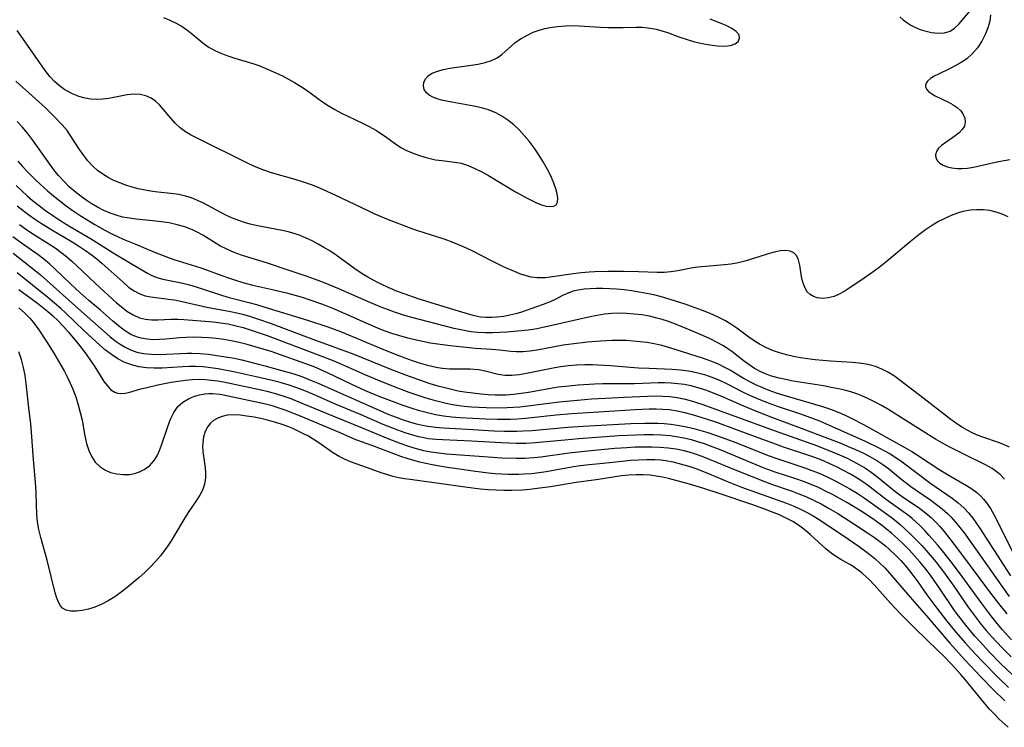
# Model space of a CAD drawing. Extents: x 1589302 to 1597504, y 2764605 to 2772807.
# Drawn here: x 1595076 to 1595303, y 2766092 to 2766255 of the extents above; entities that cross this region are included whole.
import ezdxf

# ---------------------------------------------------------------- set-up
doc = ezdxf.new("R2010")
doc.units = 0

msp = doc.modelspace()

# ---------------------------------------------------------------- linework, layer by layer
at = {"layer": 'WIL_005_Contours', "color": 0}
for points in [[(1595108.91, 2766255.5, 98), (1595110.37, 2766254.88, 98), (1595111.81, 2766254.18, 98), (1595113.2, 2766253.39, 98), (1595114.52, 2766252.52, 98), (1595115.71, 2766251.59, 98), (1595118.02, 2766249.66, 98), (1595119.24, 2766248.77, 98), (1595120.72, 2766247.9, 98), (1595122.31, 2766247.18, 98), (1595123.96, 2766246.56, 98), (1595125.4, 2766246.1, 98), (1595129.73, 2766244.84, 98), (1595131.13, 2766244.35, 98), (1595135, 2766242.7, 98), (1595136.38, 2766242.04, 98), (1595137.75, 2766241.31, 98), (1595139.11, 2766240.53, 98), (1595140.46, 2766239.7, 98), (1595141.78, 2766238.82, 98), (1595145.58, 2766236.07, 98), (1595146.88, 2766235.2, 98), (1595148.41, 2766234.3, 98), (1595149.98, 2766233.46, 98), (1595154.78, 2766231.15, 98), (1595156.33, 2766230.37, 98), (1595157.84, 2766229.54, 98), (1595159.17, 2766228.72, 98), (1595160.43, 2766227.85, 98), (1595162.72, 2766226.13, 98), (1595163.74, 2766225.48, 98), (1595164.81, 2766224.91, 98), (1595166.22, 2766224.31, 98), (1595167.68, 2766223.79, 98), (1595169.15, 2766223.34, 98), (1595170.38, 2766223, 98), (1595171.61, 2766222.73, 98), (1595173.08, 2766222.51, 98), (1595176.06, 2766222.17, 98), (1595177.54, 2766221.89, 98), (1595179.13, 2766221.39, 98), (1595180.7, 2766220.72, 98), (1595182.26, 2766219.93, 98), (1595183.82, 2766219.06, 98), (1595190.04, 2766215.3, 98), (1595192.74, 2766213.84, 98), (1595195.05, 2766212.73, 98), (1595196.02, 2766212.35, 98), (1595197.09, 2766212.05, 98), (1595198.05, 2766211.92, 98), (1595198.85, 2766212.01, 98), (1595199.42, 2766212.34, 98), (1595199.72, 2766212.96, 98), (1595199.78, 2766213.83, 98), (1595199.64, 2766214.87, 98), (1595199.33, 2766216.05, 98), (1595198.89, 2766217.32, 98), (1595198.17, 2766219, 98), (1595197.36, 2766220.61, 98), (1595196.44, 2766222.24, 98), (1595195.44, 2766223.85, 98), (1595194.36, 2766225.44, 98), (1595193.2, 2766226.98, 98), (1595192.07, 2766228.31, 98), (1595190.88, 2766229.57, 98), (1595189.63, 2766230.74, 98), (1595188.31, 2766231.82, 98), (1595186.93, 2766232.77, 98), (1595185.48, 2766233.56, 98), (1595183.86, 2766234.21, 98), (1595182.18, 2766234.69, 98), (1595180.46, 2766235.08, 98), (1595175.34, 2766235.97, 98), (1595174.15, 2766236.21, 98), (1595173.02, 2766236.48, 98), (1595171.97, 2766236.78, 98), (1595170.99, 2766237.14, 98), (1595170.16, 2766237.57, 98), (1595169.51, 2766238.1, 98), (1595169.01, 2766238.87, 98), (1595168.82, 2766239.74, 98), (1595168.93, 2766240.63, 98), (1595169.35, 2766241.47, 98), (1595169.99, 2766242.12, 98), (1595170.86, 2766242.66, 98), (1595172.08, 2766243.15, 98), (1595173.46, 2766243.53, 98), (1595174.95, 2766243.82, 98), (1595179.83, 2766244.5, 98), (1595181.46, 2766244.77, 98), (1595183.02, 2766245.11, 98), (1595184.49, 2766245.58, 98), (1595185.84, 2766246.21, 98), (1595186.91, 2766246.96, 98), (1595189.93, 2766249.63, 98), (1595191.23, 2766250.56, 98), (1595192.64, 2766251.38, 98), (1595194.15, 2766252.08, 98), (1595195.74, 2766252.65, 98), (1595196.85, 2766252.94, 98), (1595197.98, 2766253.18, 98), (1595199.76, 2766253.45, 98), (1595201.57, 2766253.61, 98), (1595203.13, 2766253.62, 98), (1595204.7, 2766253.57, 98), (1595209.63, 2766253.28, 98), (1595211.38, 2766253.22, 98), (1595214.84, 2766253.21, 98), (1595217.75, 2766253.28, 98), (1595219.18, 2766253.26, 98), (1595220.6, 2766253.14, 98), (1595221.54, 2766252.99, 98), (1595222.49, 2766252.78, 98), (1595223.77, 2766252.42, 98), (1595225.04, 2766252, 98), (1595227.94, 2766250.95, 98), (1595229.58, 2766250.39, 98), (1595231.33, 2766249.89, 98), (1595233.07, 2766249.48, 98), (1595234.87, 2766249.16, 98), (1595236.59, 2766248.97, 98), (1595238.17, 2766248.91, 98), (1595239.56, 2766249.04, 98), (1595240.67, 2766249.4, 98), (1595241.37, 2766249.99, 98), (1595241.69, 2766250.73, 98), (1595241.57, 2766251.5, 98), (1595240.94, 2766252.26, 98), (1595239.9, 2766252.96, 98), (1595238.56, 2766253.62, 98), (1595237.03, 2766254.26, 98), (1595234.88, 2766255.09, 98)], [(1595278.64, 2766255.65, 100), (1595279.39, 2766254.94, 100), (1595280.25, 2766254.31, 100), (1595281.19, 2766253.75, 100), (1595282.23, 2766253.22, 100), (1595283.31, 2766252.76, 100), (1595284.42, 2766252.39, 100), (1595285.95, 2766252.03, 100), (1595287.46, 2766251.88, 100), (1595288.89, 2766251.98, 100), (1595290.2, 2766252.37, 100), (1595291.25, 2766253.04, 100), (1595292.19, 2766253.92, 100), (1595294.78, 2766256.93, 100)], [(1595299.54, 2766256.08, 100), (1595299.34, 2766254.68, 100), (1595298.91, 2766253.15, 100), (1595298.3, 2766251.58, 100), (1595297.5, 2766250.02, 100), (1595296.52, 2766248.53, 100), (1595295.37, 2766247.19, 100), (1595294.06, 2766246, 100), (1595292.77, 2766245.1, 100), (1595291.41, 2766244.32, 100), (1595290.03, 2766243.63, 100), (1595287.56, 2766242.47, 100), (1595286.54, 2766241.95, 100), (1595285.68, 2766241.41, 100), (1595285.02, 2766240.84, 100), (1595284.68, 2766240.33, 100), (1595284.55, 2766239.8, 100), (1595284.56, 2766239.6, 100), (1595284.8, 2766238.98, 100), (1595285.33, 2766238.39, 100), (1595285.97, 2766237.92, 100), (1595286.74, 2766237.47, 100), (1595289.81, 2766235.96, 100), (1595290.88, 2766235.38, 100), (1595291.85, 2766234.73, 100), (1595292.66, 2766233.99, 100), (1595293.24, 2766233.16, 100), (1595293.58, 2766232.26, 100), (1595293.67, 2766231.36, 100), (1595293.49, 2766230.49, 100), (1595292.99, 2766229.68, 100), (1595292.26, 2766228.93, 100), (1595291.37, 2766228.22, 100), (1595288.97, 2766226.55, 100), (1595288.2, 2766225.96, 100), (1595287.56, 2766225.35, 100), (1595287.06, 2766224.6, 100), (1595286.85, 2766223.83, 100), (1595286.94, 2766223.14, 100), (1595287.3, 2766222.5, 100), (1595287.87, 2766221.95, 100), (1595288.64, 2766221.48, 100), (1595289.55, 2766221.1, 100), (1595290.58, 2766220.83, 100), (1595291.82, 2766220.68, 100), (1595292.99, 2766220.68, 100), (1595294.22, 2766220.8, 100), (1595295.63, 2766221.03, 100), (1595301.35, 2766222.28, 100), (1595303.95, 2766222.75, 100)], [(1595303.59, 2766209.57, 100), (1595302.23, 2766210.19, 100), (1595300.81, 2766210.67, 100), (1595299.34, 2766211.01, 100), (1595297.87, 2766211.19, 100), (1595296.38, 2766211.21, 100), (1595294.89, 2766211.1, 100), (1595293.13, 2766210.77, 100), (1595291.89, 2766210.4, 100), (1595290.44, 2766209.86, 100), (1595288.99, 2766209.21, 100), (1595287.56, 2766208.48, 100), (1595286.16, 2766207.65, 100), (1595284.56, 2766206.58, 100), (1595283.01, 2766205.42, 100), (1595281.48, 2766204.19, 100), (1595275.41, 2766199.11, 100), (1595273.86, 2766197.89, 100), (1595272.47, 2766196.86, 100), (1595269.67, 2766194.91, 100), (1595266.92, 2766193.11, 100), (1595265.76, 2766192.39, 100), (1595264.62, 2766191.75, 100), (1595263.48, 2766191.24, 100), (1595262.14, 2766190.87, 100), (1595260.83, 2766190.74, 100), (1595259.59, 2766190.87, 100), (1595258.72, 2766191.17, 100), (1595257.95, 2766191.64, 100), (1595257.3, 2766192.26, 100), (1595256.69, 2766193.29, 100), (1595256.28, 2766194.49, 100), (1595255.99, 2766195.79, 100), (1595255.57, 2766198.39, 100), (1595255.29, 2766199.63, 100), (1595254.79, 2766200.64, 100), (1595254.16, 2766201.25, 100), (1595253.33, 2766201.64, 100), (1595252.36, 2766201.81, 100), (1595251.11, 2766201.73, 100), (1595249.63, 2766201.42, 100), (1595248.05, 2766200.96, 100), (1595244.66, 2766199.88, 100), (1595242.88, 2766199.36, 100), (1595241.07, 2766198.92, 100), (1595239.66, 2766198.68, 100), (1595238.24, 2766198.5, 100), (1595232.08, 2766197.94, 100), (1595230.55, 2766197.72, 100), (1595227.44, 2766197.1, 100), (1595225.88, 2766196.85, 100), (1595224.28, 2766196.74, 100), (1595222.66, 2766196.74, 100), (1595218.36, 2766196.9, 100), (1595214.9, 2766196.99, 100), (1595211.41, 2766196.99, 100), (1595208.34, 2766196.91, 100), (1595207.01, 2766196.83, 100), (1595205.16, 2766196.66, 100), (1595203.33, 2766196.43, 100), (1595198.06, 2766195.66, 100), (1595196.9, 2766195.53, 100), (1595195.98, 2766195.49, 100), (1595195.06, 2766195.51, 100), (1595193.68, 2766195.68, 100), (1595192.31, 2766196.01, 100), (1595191.08, 2766196.43, 100), (1595189.85, 2766196.93, 100), (1595187.27, 2766198.07, 100), (1595185.91, 2766198.7, 100), (1595184.49, 2766199.4, 100), (1595180.2, 2766201.62, 100), (1595178.75, 2766202.32, 100), (1595177.12, 2766203.04, 100), (1595175.48, 2766203.7, 100), (1595173.82, 2766204.32, 100), (1595172.15, 2766204.9, 100), (1595167.32, 2766206.38, 100), (1595166.02, 2766206.84, 100), (1595160.38, 2766209.05, 100), (1595157.34, 2766210.33, 100), (1595156.07, 2766210.91, 100), (1595148.48, 2766214.56, 100), (1595145.77, 2766215.8, 100), (1595144.4, 2766216.38, 100), (1595143.01, 2766216.91, 100), (1595141.15, 2766217.56, 100), (1595139.26, 2766218.14, 100), (1595133.8, 2766219.72, 100), (1595132.02, 2766220.33, 100), (1595130.3, 2766221.03, 100), (1595128.6, 2766221.8, 100), (1595116.34, 2766227.82, 100), (1595115.12, 2766228.45, 100), (1595113.96, 2766229.16, 100), (1595112.76, 2766230.09, 100), (1595111.65, 2766231.14, 100), (1595110.62, 2766232.27, 100), (1595108.87, 2766234.37, 100), (1595107.99, 2766235.35, 100), (1595107.06, 2766236.22, 100), (1595106.05, 2766236.93, 100), (1595104.86, 2766237.46, 100), (1595103.58, 2766237.75, 100), (1595102.1, 2766237.81, 100), (1595100.57, 2766237.67, 100), (1595099.01, 2766237.4, 100), (1595096.32, 2766236.83, 100), (1595094.96, 2766236.64, 100), (1595093.58, 2766236.58, 100), (1595092.21, 2766236.66, 100), (1595090.84, 2766236.89, 100), (1595089.38, 2766237.3, 100), (1595087.97, 2766237.87, 100), (1595086.62, 2766238.6, 100), (1595086.22, 2766238.85, 100), (1595084.98, 2766239.75, 100), (1595083.82, 2766240.78, 100), (1595082.74, 2766241.92, 100), (1595081.65, 2766243.28, 100), (1595077.07, 2766249.89, 100), (1595075.21, 2766252.47, 100)], [(1595303.86, 2766156.46, 102), (1595302.55, 2766157.07, 102), (1595301.59, 2766157.45, 102), (1595297.54, 2766158.85, 102), (1595296.7, 2766159.19, 102), (1595295.47, 2766159.72, 102), (1595294.27, 2766160.32, 102), (1595293.1, 2766160.98, 102), (1595291.55, 2766161.99, 102), (1595290.05, 2766163.09, 102), (1595284.26, 2766167.61, 102), (1595278.71, 2766171.86, 102), (1595277.37, 2766172.83, 102), (1595275.98, 2766173.71, 102), (1595274.51, 2766174.45, 102), (1595272.98, 2766175.05, 102), (1595271.92, 2766175.37, 102), (1595270.84, 2766175.62, 102), (1595269.28, 2766175.86, 102), (1595267.69, 2766176.01, 102), (1595262.68, 2766176.3, 102), (1595260.9, 2766176.44, 102), (1595259.12, 2766176.61, 102), (1595257.35, 2766176.83, 102), (1595255.73, 2766177.07, 102), (1595254.12, 2766177.37, 102), (1595252.54, 2766177.73, 102), (1595250.89, 2766178.2, 102), (1595249.29, 2766178.77, 102), (1595247.74, 2766179.45, 102), (1595246.26, 2766180.23, 102), (1595245.02, 2766181.01, 102), (1595243.81, 2766181.86, 102), (1595241.08, 2766183.87, 102), (1595239.7, 2766184.83, 102), (1595238.26, 2766185.71, 102), (1595236.61, 2766186.54, 102), (1595234.9, 2766187.27, 102), (1595233.14, 2766187.94, 102), (1595228.9, 2766189.48, 102), (1595227.17, 2766190.06, 102), (1595225.43, 2766190.61, 102), (1595223.67, 2766191.11, 102), (1595221.89, 2766191.55, 102), (1595220.2, 2766191.91, 102), (1595218.51, 2766192.22, 102), (1595216.81, 2766192.48, 102), (1595215.11, 2766192.7, 102), (1595213.42, 2766192.86, 102), (1595211.78, 2766192.97, 102), (1595210.15, 2766193.03, 102), (1595208.69, 2766193.04, 102), (1595207.25, 2766193, 102), (1595205.84, 2766192.89, 102), (1595204.48, 2766192.68, 102), (1595203.37, 2766192.4, 102), (1595202.31, 2766192.03, 102), (1595200.9, 2766191.4, 102), (1595199.52, 2766190.7, 102), (1595198, 2766189.99, 102), (1595196.45, 2766189.35, 102), (1595194.89, 2766188.79, 102), (1595191.43, 2766187.63, 102), (1595190.09, 2766187.23, 102), (1595188.71, 2766186.88, 102), (1595187.28, 2766186.6, 102), (1595185.82, 2766186.41, 102), (1595184.55, 2766186.34, 102), (1595183.27, 2766186.35, 102), (1595182, 2766186.47, 102), (1595181.28, 2766186.59, 102), (1595180.27, 2766186.83, 102), (1595177.66, 2766187.58, 102), (1595174.39, 2766188.57, 102), (1595167.64, 2766190.68, 102), (1595164.39, 2766191.78, 102), (1595162.86, 2766192.35, 102), (1595160.69, 2766193.27, 102), (1595159.09, 2766194.02, 102), (1595157.53, 2766194.82, 102), (1595156, 2766195.68, 102), (1595154.5, 2766196.6, 102), (1595153.02, 2766197.59, 102), (1595148.7, 2766200.71, 102), (1595147.24, 2766201.7, 102), (1595145.91, 2766202.52, 102), (1595144.56, 2766203.29, 102), (1595143.19, 2766204, 102), (1595141.82, 2766204.65, 102), (1595140.43, 2766205.23, 102), (1595139.01, 2766205.72, 102), (1595137.64, 2766206.09, 102), (1595136.25, 2766206.39, 102), (1595131.78, 2766207.23, 102), (1595130.26, 2766207.55, 102), (1595128.91, 2766207.88, 102), (1595127.59, 2766208.25, 102), (1595126.28, 2766208.69, 102), (1595124.86, 2766209.25, 102), (1595123.47, 2766209.89, 102), (1595122.11, 2766210.57, 102), (1595118.11, 2766212.7, 102), (1595116.77, 2766213.36, 102), (1595115.39, 2766213.91, 102), (1595113.96, 2766214.36, 102), (1595112.49, 2766214.69, 102), (1595111.19, 2766214.89, 102), (1595107.02, 2766215.35, 102), (1595105.48, 2766215.57, 102), (1595104.3, 2766215.77, 102), (1595103.12, 2766216.02, 102), (1595101.67, 2766216.4, 102), (1595100.25, 2766216.85, 102), (1595098.86, 2766217.37, 102), (1595097.51, 2766217.95, 102), (1595096.18, 2766218.63, 102), (1595094.91, 2766219.39, 102), (1595093.73, 2766220.25, 102), (1595092.58, 2766221.3, 102), (1595091.52, 2766222.46, 102), (1595090.55, 2766223.69, 102), (1595089.59, 2766225.04, 102), (1595087.28, 2766228.63, 102), (1595086.71, 2766229.43, 102), (1595085.59, 2766230.79, 102), (1595083.53, 2766232.92, 102), (1595081.63, 2766234.75, 102), (1595079.44, 2766236.75, 102), (1595074.86, 2766240.82, 102)], [(1595302.77, 2766149.11, 104), (1595301.76, 2766150.17, 104), (1595300.86, 2766150.91, 104), (1595299.87, 2766151.58, 104), (1595298.39, 2766152.41, 104), (1595293.37, 2766154.84, 104), (1595290.12, 2766156.5, 104), (1595288.48, 2766157.38, 104), (1595286.87, 2766158.3, 104), (1595285.82, 2766158.94, 104), (1595278.78, 2766163.42, 104), (1595275.83, 2766165.24, 104), (1595274.37, 2766166.09, 104), (1595272.9, 2766166.89, 104), (1595271.4, 2766167.64, 104), (1595269.87, 2766168.31, 104), (1595268.68, 2766168.76, 104), (1595267.3, 2766169.2, 104), (1595265.9, 2766169.59, 104), (1595264.48, 2766169.92, 104), (1595262.77, 2766170.27, 104), (1595261.04, 2766170.58, 104), (1595254, 2766171.7, 104), (1595252.25, 2766172.04, 104), (1595250.53, 2766172.44, 104), (1595248.85, 2766172.94, 104), (1595247.7, 2766173.37, 104), (1595246.58, 2766173.86, 104), (1595245.16, 2766174.64, 104), (1595244.35, 2766175.16, 104), (1595242.84, 2766176.25, 104), (1595239.87, 2766178.53, 104), (1595238.95, 2766179.18, 104), (1595238, 2766179.8, 104), (1595236.38, 2766180.71, 104), (1595234.89, 2766181.45, 104), (1595233.37, 2766182.14, 104), (1595230.27, 2766183.46, 104), (1595226.9, 2766184.83, 104), (1595225.07, 2766185.51, 104), (1595223.87, 2766185.9, 104), (1595222.65, 2766186.24, 104), (1595220.93, 2766186.64, 104), (1595219.18, 2766186.95, 104), (1595217.42, 2766187.16, 104), (1595215.65, 2766187.29, 104), (1595213.94, 2766187.33, 104), (1595212.23, 2766187.27, 104), (1595210.53, 2766187.11, 104), (1595208.9, 2766186.85, 104), (1595207.27, 2766186.53, 104), (1595198.41, 2766184.5, 104), (1595195.34, 2766183.84, 104), (1595194.15, 2766183.63, 104), (1595192.95, 2766183.46, 104), (1595188.08, 2766183.01, 104), (1595186.4, 2766182.89, 104), (1595184.71, 2766182.82, 104), (1595183.03, 2766182.81, 104), (1595181.35, 2766182.89, 104), (1595179.78, 2766183.07, 104), (1595178.21, 2766183.34, 104), (1595175.93, 2766183.85, 104), (1595165.86, 2766186.44, 104), (1595164, 2766186.97, 104), (1595162.15, 2766187.57, 104), (1595160.51, 2766188.17, 104), (1595158.88, 2766188.81, 104), (1595155.65, 2766190.2, 104), (1595149.36, 2766192.97, 104), (1595146.19, 2766194.3, 104), (1595144.6, 2766194.92, 104), (1595142.07, 2766195.82, 104), (1595137.62, 2766197.27, 104), (1595132.69, 2766198.97, 104), (1595128.34, 2766200.25, 104), (1595126.91, 2766200.71, 104), (1595125.2, 2766201.36, 104), (1595123.53, 2766202.09, 104), (1595121.93, 2766202.89, 104), (1595120.41, 2766203.77, 104), (1595117.99, 2766205.3, 104), (1595116.8, 2766205.97, 104), (1595115.57, 2766206.57, 104), (1595113.86, 2766207.22, 104), (1595112.07, 2766207.74, 104), (1595110.23, 2766208.14, 104), (1595108.35, 2766208.44, 104), (1595106.45, 2766208.66, 104), (1595102.61, 2766209, 104), (1595101.05, 2766209.22, 104), (1595099.51, 2766209.52, 104), (1595098.04, 2766209.92, 104), (1595096.61, 2766210.42, 104), (1595095.21, 2766211.01, 104), (1595093.7, 2766211.78, 104), (1595092.23, 2766212.64, 104), (1595091.07, 2766213.4, 104), (1595089.93, 2766214.21, 104), (1595088.55, 2766215.32, 104), (1595087.22, 2766216.5, 104), (1595085.95, 2766217.76, 104), (1595084.74, 2766219.08, 104), (1595083.9, 2766220.1, 104), (1595083.09, 2766221.15, 104), (1595078.72, 2766227.29, 104), (1595077.55, 2766228.83, 104), (1595076.32, 2766230.31, 104), (1595075.23, 2766231.52, 104)], [(1595075.35, 2766222.41, 106), (1595076.45, 2766221.13, 106), (1595077.59, 2766219.9, 106), (1595079.48, 2766218.04, 106), (1595082.19, 2766215.58, 106), (1595083.58, 2766214.39, 106), (1595085.01, 2766213.23, 106), (1595086.47, 2766212.12, 106), (1595088.08, 2766210.97, 106), (1595089.73, 2766209.88, 106), (1595093.09, 2766207.8, 106), (1595095.38, 2766206.48, 106), (1595096.83, 2766205.72, 106), (1595098.3, 2766205.01, 106), (1595099.64, 2766204.44, 106), (1595102.35, 2766203.34, 106), (1595106.88, 2766201.4, 106), (1595109.84, 2766200.27, 106), (1595111.33, 2766199.76, 106), (1595116.3, 2766198.23, 106), (1595117.73, 2766197.74, 106), (1595122.38, 2766196.03, 106), (1595124.17, 2766195.4, 106), (1595125.97, 2766194.81, 106), (1595127.78, 2766194.29, 106), (1595129.54, 2766193.85, 106), (1595133.65, 2766192.92, 106), (1595137.29, 2766192.04, 106), (1595140.89, 2766191.03, 106), (1595142.68, 2766190.46, 106), (1595145.58, 2766189.43, 106), (1595148.26, 2766188.35, 106), (1595150.75, 2766187.27, 106), (1595156.09, 2766184.88, 106), (1595157.87, 2766184.12, 106), (1595159.67, 2766183.4, 106), (1595161.49, 2766182.74, 106), (1595163.31, 2766182.18, 106), (1595165.14, 2766181.68, 106), (1595166.89, 2766181.26, 106), (1595168.64, 2766180.88, 106), (1595170.4, 2766180.55, 106), (1595172.16, 2766180.26, 106), (1595175, 2766179.9, 106), (1595180.85, 2766179.29, 106), (1595184.54, 2766179.03, 106), (1595186.33, 2766178.88, 106), (1595188.98, 2766178.57, 106), (1595190.3, 2766178.49, 106), (1595191.85, 2766178.54, 106), (1595193.42, 2766178.7, 106), (1595195.01, 2766178.95, 106), (1595201.02, 2766180.06, 106), (1595202.88, 2766180.33, 106), (1595206.64, 2766180.74, 106), (1595209.61, 2766181.01, 106), (1595212.32, 2766181.15, 106), (1595213.94, 2766181.16, 106), (1595215.56, 2766181.12, 106), (1595217.18, 2766181.02, 106), (1595218.8, 2766180.87, 106), (1595220.4, 2766180.66, 106), (1595221.99, 2766180.37, 106), (1595223.39, 2766180.06, 106), (1595224.77, 2766179.69, 106), (1595227.02, 2766179, 106), (1595233.29, 2766176.98, 106), (1595234.96, 2766176.38, 106), (1595236.6, 2766175.73, 106), (1595238.24, 2766174.94, 106), (1595239.72, 2766174.12, 106), (1595242.63, 2766172.39, 106), (1595244.11, 2766171.56, 106), (1595245.52, 2766170.85, 106), (1595246.97, 2766170.2, 106), (1595248.45, 2766169.61, 106), (1595250.14, 2766169.01, 106), (1595251.86, 2766168.46, 106), (1595258.94, 2766166.43, 106), (1595260.79, 2766165.86, 106), (1595262.61, 2766165.25, 106), (1595264.4, 2766164.56, 106), (1595265.99, 2766163.85, 106), (1595267.56, 2766163.09, 106), (1595270.22, 2766161.71, 106), (1595279.76, 2766156.43, 106), (1595281.38, 2766155.47, 106), (1595282.43, 2766154.8, 106), (1595287.86, 2766151.26, 106), (1595290.18, 2766149.86, 106), (1595293.96, 2766147.66, 106), (1595295.21, 2766146.86, 106), (1595296.38, 2766146, 106), (1595297.29, 2766145.18, 106), (1595297.94, 2766144.48, 106), (1595298.6, 2766143.65, 106), (1595299.48, 2766142.33, 106), (1595300.31, 2766140.93, 106), (1595301.84, 2766137.96, 106), (1595304.51, 2766132.53, 106)], [(1595074.94, 2766216.77, 108), (1595076.24, 2766215.53, 108), (1595077.48, 2766214.42, 108), (1595078.76, 2766213.34, 108), (1595080.62, 2766211.89, 108), (1595081.84, 2766210.98, 108), (1595083.08, 2766210.1, 108), (1595084.42, 2766209.2, 108), (1595087.14, 2766207.49, 108), (1595092.08, 2766204.55, 108), (1595097.72, 2766201.07, 108), (1595101.74, 2766198.68, 108), (1595105.21, 2766196.57, 108), (1595106.08, 2766196.12, 108), (1595107.39, 2766195.61, 108), (1595108.78, 2766195.23, 108), (1595113.41, 2766194.29, 108), (1595114.93, 2766193.9, 108), (1595116.46, 2766193.44, 108), (1595122.5, 2766191.41, 108), (1595124.05, 2766190.95, 108), (1595128.6, 2766189.83, 108), (1595130.34, 2766189.36, 108), (1595132.08, 2766188.84, 108), (1595142.08, 2766185.75, 108), (1595146.76, 2766184.18, 108), (1595149.72, 2766183.1, 108), (1595153.4, 2766181.62, 108), (1595159.63, 2766178.96, 108), (1595162.91, 2766177.65, 108), (1595164.56, 2766177.04, 108), (1595166.21, 2766176.46, 108), (1595167.84, 2766175.93, 108), (1595169.48, 2766175.45, 108), (1595171.09, 2766175.05, 108), (1595172.16, 2766174.83, 108), (1595173.22, 2766174.66, 108), (1595174.95, 2766174.5, 108), (1595176.39, 2766174.5, 108), (1595178.24, 2766174.56, 108), (1595179.6, 2766174.55, 108), (1595180.51, 2766174.49, 108), (1595181.58, 2766174.35, 108), (1595183.08, 2766174.04, 108), (1595186.06, 2766173.33, 108), (1595187.59, 2766173.11, 108), (1595189.21, 2766173.09, 108), (1595190.86, 2766173.24, 108), (1595192.56, 2766173.51, 108), (1595199.11, 2766174.84, 108), (1595200.45, 2766175.06, 108), (1595202.29, 2766175.28, 108), (1595204.15, 2766175.43, 108), (1595206.01, 2766175.5, 108), (1595207.88, 2766175.51, 108), (1595209.04, 2766175.49, 108), (1595211.92, 2766175.32, 108), (1595218.39, 2766174.8, 108), (1595220.87, 2766174.66, 108), (1595226.15, 2766174.48, 108), (1595228.04, 2766174.31, 108), (1595229.91, 2766174.05, 108), (1595231.76, 2766173.69, 108), (1595233.58, 2766173.22, 108), (1595235.33, 2766172.63, 108), (1595237.03, 2766171.94, 108), (1595238.71, 2766171.17, 108), (1595242.35, 2766169.27, 108), (1595243.95, 2766168.5, 108), (1595245.58, 2766167.77, 108), (1595247.24, 2766167.09, 108), (1595248.91, 2766166.44, 108), (1595250.6, 2766165.83, 108), (1595255.75, 2766164.13, 108), (1595258.66, 2766163.12, 108), (1595260.09, 2766162.57, 108), (1595261.48, 2766161.97, 108), (1595270.65, 2766157.85, 108), (1595273.76, 2766156.36, 108), (1595275.1, 2766155.66, 108), (1595276.41, 2766154.91, 108), (1595277.68, 2766154.12, 108), (1595279.15, 2766153.09, 108), (1595285.75, 2766148.14, 108), (1595290.65, 2766144.71, 108), (1595292.04, 2766143.66, 108), (1595293.34, 2766142.52, 108), (1595294.42, 2766141.35, 108), (1595295.42, 2766140.09, 108), (1595297.1, 2766137.69, 108), (1595304.11, 2766126.86, 108)], [(1595075.19, 2766212.1, 110), (1595077.87, 2766210.02, 110), (1595079.2, 2766209.07, 110), (1595080.56, 2766208.16, 110), (1595083.17, 2766206.57, 110), (1595087.88, 2766203.8, 110), (1595089.55, 2766202.74, 110), (1595090.92, 2766201.82, 110), (1595092.26, 2766200.85, 110), (1595093.55, 2766199.85, 110), (1595094.81, 2766198.81, 110), (1595096.2, 2766197.6, 110), (1595099.59, 2766194.48, 110), (1595100.87, 2766193.38, 110), (1595102.13, 2766192.5, 110), (1595103.46, 2766191.8, 110), (1595104.72, 2766191.39, 110), (1595106.03, 2766191.12, 110), (1595110.69, 2766190.53, 110), (1595111.47, 2766190.41, 110), (1595113.2, 2766190.07, 110), (1595118.93, 2766188.73, 110), (1595124.4, 2766187.74, 110), (1595125.8, 2766187.45, 110), (1595127.4, 2766187.05, 110), (1595129, 2766186.59, 110), (1595130.59, 2766186.08, 110), (1595133.75, 2766184.97, 110), (1595143.1, 2766181.45, 110), (1595152.75, 2766177.92, 110), (1595161.11, 2766174.53, 110), (1595164.72, 2766173.15, 110), (1595166.58, 2766172.47, 110), (1595170.32, 2766171.19, 110), (1595172.18, 2766170.62, 110), (1595173.73, 2766170.2, 110), (1595175.27, 2766169.82, 110), (1595176.8, 2766169.49, 110), (1595178.33, 2766169.23, 110), (1595182.15, 2766168.74, 110), (1595183.74, 2766168.6, 110), (1595185.35, 2766168.53, 110), (1595186.98, 2766168.53, 110), (1595187.91, 2766168.57, 110), (1595189.62, 2766168.7, 110), (1595191.34, 2766168.89, 110), (1595193.05, 2766169.15, 110), (1595199.9, 2766170.35, 110), (1595202.36, 2766170.65, 110), (1595204.46, 2766170.84, 110), (1595208.25, 2766171.08, 110), (1595210.14, 2766171.15, 110), (1595217.44, 2766171.18, 110), (1595222.93, 2766171.35, 110), (1595224.42, 2766171.36, 110), (1595225.91, 2766171.31, 110), (1595227.45, 2766171.18, 110), (1595228.97, 2766170.97, 110), (1595230.48, 2766170.66, 110), (1595232.27, 2766170.18, 110), (1595234.03, 2766169.6, 110), (1595235.78, 2766168.94, 110), (1595237.51, 2766168.22, 110), (1595242.24, 2766166.15, 110), (1595245.73, 2766164.71, 110), (1595249.25, 2766163.34, 110), (1595255.92, 2766160.89, 110), (1595261.97, 2766158.59, 110), (1595265.04, 2766157.38, 110), (1595266.75, 2766156.67, 110), (1595268.44, 2766155.93, 110), (1595270.1, 2766155.14, 110), (1595271.73, 2766154.31, 110), (1595273.3, 2766153.4, 110), (1595274.93, 2766152.32, 110), (1595275.98, 2766151.53, 110), (1595278.78, 2766149.28, 110), (1595281.15, 2766147.45, 110), (1595282.36, 2766146.58, 110), (1595285.75, 2766144.25, 110), (1595287.09, 2766143.29, 110), (1595288.39, 2766142.27, 110), (1595289.62, 2766141.18, 110), (1595290.4, 2766140.4, 110), (1595291.45, 2766139.22, 110), (1595292.45, 2766137.99, 110), (1595293.41, 2766136.72, 110), (1595296.43, 2766132.53, 110), (1595302.13, 2766124.43, 110), (1595303.84, 2766122.1, 110)], [(1595075.73, 2766207.76, 112), (1595077.14, 2766206.76, 112), (1595078.6, 2766205.78, 112), (1595082.53, 2766203.32, 112), (1595083.93, 2766202.4, 112), (1595085.28, 2766201.44, 112), (1595086.54, 2766200.43, 112), (1595087.77, 2766199.38, 112), (1595088.97, 2766198.29, 112), (1595093.29, 2766194.2, 112), (1595098.13, 2766189.78, 112), (1595099.16, 2766188.88, 112), (1595100.51, 2766187.83, 112), (1595101.91, 2766186.95, 112), (1595103.37, 2766186.31, 112), (1595104.74, 2766185.98, 112), (1595106.17, 2766185.84, 112), (1595107.65, 2766185.83, 112), (1595110.7, 2766185.95, 112), (1595112.25, 2766185.96, 112), (1595113.62, 2766185.9, 112), (1595119.49, 2766185.44, 112), (1595121.06, 2766185.29, 112), (1595122.62, 2766185.09, 112), (1595123.8, 2766184.89, 112), (1595125.39, 2766184.55, 112), (1595127.26, 2766184.05, 112), (1595129.12, 2766183.47, 112), (1595132.81, 2766182.18, 112), (1595144.6, 2766177.76, 112), (1595148.19, 2766176.34, 112), (1595149.97, 2766175.6, 112), (1595155.48, 2766173.15, 112), (1595158.26, 2766171.97, 112), (1595161.86, 2766170.54, 112), (1595165.5, 2766169.19, 112), (1595169.16, 2766167.96, 112), (1595171, 2766167.41, 112), (1595172.52, 2766167.01, 112), (1595174.04, 2766166.65, 112), (1595175.56, 2766166.35, 112), (1595177.1, 2766166.1, 112), (1595178.25, 2766165.96, 112), (1595179.87, 2766165.81, 112), (1595183.31, 2766165.61, 112), (1595185.19, 2766165.57, 112), (1595188.13, 2766165.61, 112), (1595191.02, 2766165.81, 112), (1595192.86, 2766166.01, 112), (1595200.08, 2766166.9, 112), (1595204.3, 2766167.31, 112), (1595207.56, 2766167.59, 112), (1595210.81, 2766167.8, 112), (1595215.17, 2766167.97, 112), (1595220.49, 2766168.24, 112), (1595222.25, 2766168.29, 112), (1595224, 2766168.27, 112), (1595225.64, 2766168.17, 112), (1595227.33, 2766167.94, 112), (1595228.81, 2766167.64, 112), (1595230.29, 2766167.25, 112), (1595233.21, 2766166.32, 112), (1595237.23, 2766164.89, 112), (1595249.68, 2766160.3, 112), (1595259.39, 2766156.86, 112), (1595263.05, 2766155.44, 112), (1595264.7, 2766154.74, 112), (1595266.32, 2766154, 112), (1595267.91, 2766153.21, 112), (1595269.31, 2766152.44, 112), (1595270.68, 2766151.61, 112), (1595272, 2766150.74, 112), (1595273.28, 2766149.81, 112), (1595276.51, 2766147.12, 112), (1595277.81, 2766146.1, 112), (1595279.13, 2766145.15, 112), (1595283.15, 2766142.42, 112), (1595284.55, 2766141.36, 112), (1595285.89, 2766140.23, 112), (1595286.92, 2766139.22, 112), (1595287.89, 2766138.16, 112), (1595288.83, 2766137.04, 112), (1595290.17, 2766135.35, 112), (1595292.35, 2766132.46, 112), (1595299.5, 2766122.84, 112), (1595301.36, 2766120.43, 112), (1595303.26, 2766118.06, 112)], [(1595304.38, 2766112.09, 114), (1595302.3, 2766114.39, 114), (1595301.06, 2766115.86, 114), (1595299.84, 2766117.37, 114), (1595297.5, 2766120.44, 114), (1595293.02, 2766126.71, 114), (1595290.78, 2766129.67, 114), (1595288.47, 2766132.58, 114), (1595287.29, 2766133.99, 114), (1595285.4, 2766136.15, 114), (1595284.37, 2766137.27, 114), (1595283.32, 2766138.34, 114), (1595282.23, 2766139.37, 114), (1595281.43, 2766140.05, 114), (1595280.6, 2766140.7, 114), (1595279.32, 2766141.65, 114), (1595275.56, 2766144.33, 114), (1595271.77, 2766147.29, 114), (1595270.31, 2766148.34, 114), (1595268.8, 2766149.32, 114), (1595267.24, 2766150.26, 114), (1595265.65, 2766151.14, 114), (1595264.03, 2766151.98, 114), (1595262.37, 2766152.75, 114), (1595261.02, 2766153.33, 114), (1595259, 2766154.1, 114), (1595257.21, 2766154.72, 114), (1595251.78, 2766156.5, 114), (1595249.98, 2766157.14, 114), (1595240.99, 2766160.5, 114), (1595236.41, 2766162.15, 114), (1595233.84, 2766162.99, 114), (1595230.82, 2766163.9, 114), (1595229.08, 2766164.36, 114), (1595227.33, 2766164.76, 114), (1595225.57, 2766165.05, 114), (1595224, 2766165.2, 114), (1595222.43, 2766165.26, 114), (1595220.84, 2766165.26, 114), (1595217.66, 2766165.11, 114), (1595212.89, 2766164.76, 114), (1595203.01, 2766164.13, 114), (1595199.41, 2766163.82, 114), (1595192.37, 2766163.08, 114), (1595190.5, 2766162.94, 114), (1595188.89, 2766162.87, 114), (1595185.92, 2766162.85, 114), (1595183.22, 2766162.94, 114), (1595177.24, 2766163.28, 114), (1595175.34, 2766163.43, 114), (1595173.45, 2766163.64, 114), (1595171.61, 2766163.96, 114), (1595169.78, 2766164.37, 114), (1595167.89, 2766164.88, 114), (1595166.02, 2766165.45, 114), (1595164.15, 2766166.07, 114), (1595162.29, 2766166.74, 114), (1595158.61, 2766168.16, 114), (1595155.48, 2766169.5, 114), (1595152.29, 2766170.96, 114), (1595146.74, 2766173.62, 114), (1595143.61, 2766174.96, 114), (1595140.43, 2766176.17, 114), (1595133.71, 2766178.5, 114), (1595130.06, 2766179.64, 114), (1595128.23, 2766180.16, 114), (1595126.38, 2766180.62, 114), (1595124.53, 2766181.02, 114), (1595122.81, 2766181.31, 114), (1595121.09, 2766181.54, 114), (1595119.37, 2766181.7, 114), (1595117.65, 2766181.79, 114), (1595115.58, 2766181.81, 114), (1595114.17, 2766181.78, 114), (1595112.59, 2766181.67, 114), (1595109.46, 2766181.36, 114), (1595108, 2766181.27, 114), (1595106.57, 2766181.25, 114), (1595105.17, 2766181.34, 114), (1595103.8, 2766181.57, 114), (1595102.73, 2766181.89, 114), (1595101.42, 2766182.48, 114), (1595099.95, 2766183.38, 114), (1595098.55, 2766184.44, 114), (1595097.17, 2766185.6, 114), (1595094.4, 2766188.04, 114), (1595091.72, 2766190.3, 114), (1595089.66, 2766192.09, 114), (1595087.52, 2766194.09, 114), (1595083.87, 2766197.6, 114), (1595082.63, 2766198.72, 114), (1595081.34, 2766199.79, 114), (1595080.01, 2766200.8, 114), (1595076.43, 2766203.33, 114), (1595074.22, 2766204.95, 114)], [(1595074.28, 2766201.19, 116), (1595079.37, 2766197.19, 116), (1595080.54, 2766196.21, 116), (1595090.03, 2766187.74, 116), (1595096.52, 2766182, 116), (1595097.78, 2766181, 116), (1595098.91, 2766180.2, 116), (1595100.08, 2766179.5, 116), (1595101.3, 2766178.9, 116), (1595102.79, 2766178.39, 116), (1595104.34, 2766178.06, 116), (1595106.11, 2766177.88, 116), (1595107.93, 2766177.86, 116), (1595114.49, 2766178.14, 116), (1595115.47, 2766178.14, 116), (1595117.36, 2766178.05, 116), (1595119.26, 2766177.88, 116), (1595122.25, 2766177.49, 116), (1595123.75, 2766177.25, 116), (1595125.24, 2766176.97, 116), (1595127, 2766176.59, 116), (1595128.76, 2766176.17, 116), (1595132.25, 2766175.24, 116), (1595137.55, 2766173.77, 116), (1595138.94, 2766173.35, 116), (1595140.79, 2766172.73, 116), (1595143.2, 2766171.8, 116), (1595144.76, 2766171.14, 116), (1595157.58, 2766165.45, 116), (1595160.87, 2766164.04, 116), (1595162.52, 2766163.37, 116), (1595164.19, 2766162.76, 116), (1595165.65, 2766162.29, 116), (1595167.12, 2766161.87, 116), (1595168.6, 2766161.52, 116), (1595169.84, 2766161.29, 116), (1595171.63, 2766161.06, 116), (1595173.43, 2766160.92, 116), (1595178.99, 2766160.66, 116), (1595185.04, 2766160.27, 116), (1595187.48, 2766160.18, 116), (1595190.38, 2766160.18, 116), (1595191.83, 2766160.23, 116), (1595193.78, 2766160.36, 116), (1595202.07, 2766161.11, 116), (1595205.64, 2766161.35, 116), (1595216.66, 2766161.91, 116), (1595219.85, 2766162.01, 116), (1595222.84, 2766162.01, 116), (1595224.33, 2766161.94, 116), (1595225.81, 2766161.81, 116), (1595227.82, 2766161.51, 116), (1595229.47, 2766161.19, 116), (1595231.11, 2766160.8, 116), (1595232.74, 2766160.36, 116), (1595234.36, 2766159.88, 116), (1595235.91, 2766159.36, 116), (1595237.45, 2766158.81, 116), (1595240.19, 2766157.78, 116), (1595248.5, 2766154.49, 116), (1595250.28, 2766153.84, 116), (1595256.73, 2766151.7, 116), (1595258.09, 2766151.22, 116), (1595259.43, 2766150.71, 116), (1595260.72, 2766150.16, 116), (1595262.3, 2766149.43, 116), (1595263.87, 2766148.65, 116), (1595265.41, 2766147.83, 116), (1595267.1, 2766146.88, 116), (1595268.76, 2766145.87, 116), (1595270.37, 2766144.82, 116), (1595274.15, 2766142.15, 116), (1595276.91, 2766140.1, 116), (1595278.68, 2766138.67, 116), (1595279.78, 2766137.69, 116), (1595281.11, 2766136.44, 116), (1595282.4, 2766135.14, 116), (1595283.66, 2766133.81, 116), (1595284.76, 2766132.59, 116), (1595286.89, 2766130.06, 116), (1595288.93, 2766127.43, 116), (1595291.03, 2766124.48, 116), (1595294.35, 2766119.64, 116), (1595295.5, 2766118.05, 116), (1595297.36, 2766115.64, 116), (1595298.53, 2766114.25, 116), (1595299.73, 2766112.88, 116), (1595302.2, 2766110.22, 116), (1595304.26, 2766108.15, 116)], [(1595304.5, 2766104.12, 118), (1595301.85, 2766106.66, 118), (1595299.28, 2766109.28, 118), (1595297.03, 2766111.71, 118), (1595295.93, 2766112.94, 118), (1595293.8, 2766115.47, 118), (1595292.18, 2766117.55, 118), (1595291.2, 2766118.88, 118), (1595287.76, 2766123.98, 118), (1595285.68, 2766126.96, 118), (1595284.37, 2766128.67, 118), (1595283.21, 2766130.09, 118), (1595282.01, 2766131.48, 118), (1595280.76, 2766132.82, 118), (1595279.49, 2766134.13, 118), (1595278.17, 2766135.39, 118), (1595276.81, 2766136.6, 118), (1595275.48, 2766137.7, 118), (1595274.1, 2766138.75, 118), (1595272.7, 2766139.76, 118), (1595271.27, 2766140.74, 118), (1595269.68, 2766141.77, 118), (1595267.98, 2766142.83, 118), (1595266.38, 2766143.77, 118), (1595263.14, 2766145.55, 118), (1595261.5, 2766146.38, 118), (1595259.85, 2766147.17, 118), (1595258.18, 2766147.9, 118), (1595256.42, 2766148.58, 118), (1595254.64, 2766149.2, 118), (1595249.92, 2766150.75, 118), (1595247.39, 2766151.66, 118), (1595244.61, 2766152.77, 118), (1595237.44, 2766155.79, 118), (1595234.99, 2766156.74, 118), (1595233.64, 2766157.22, 118), (1595232.29, 2766157.65, 118), (1595230.57, 2766158.14, 118), (1595228.83, 2766158.55, 118), (1595227.08, 2766158.87, 118), (1595225.66, 2766159.07, 118), (1595223.71, 2766159.23, 118), (1595221.74, 2766159.31, 118), (1595219.77, 2766159.31, 118), (1595217.79, 2766159.27, 118), (1595213.89, 2766159.08, 118), (1595204.66, 2766158.41, 118), (1595201.38, 2766158.12, 118), (1595196.32, 2766157.62, 118), (1595194.64, 2766157.48, 118), (1595192.42, 2766157.36, 118), (1595190.19, 2766157.35, 118), (1595186.85, 2766157.46, 118), (1595179.91, 2766157.88, 118), (1595173.29, 2766158.14, 118), (1595171.66, 2766158.26, 118), (1595170.03, 2766158.44, 118), (1595168.89, 2766158.62, 118), (1595167.75, 2766158.85, 118), (1595166.58, 2766159.14, 118), (1595164.61, 2766159.75, 118), (1595162.92, 2766160.37, 118), (1595159.55, 2766161.74, 118), (1595154.51, 2766163.91, 118), (1595148.71, 2766166.34, 118), (1595143.32, 2766168.68, 118), (1595141.51, 2766169.43, 118), (1595139.69, 2766170.13, 118), (1595137.92, 2766170.74, 118), (1595135.8, 2766171.38, 118), (1595133.98, 2766171.86, 118), (1595130.31, 2766172.72, 118), (1595125.41, 2766173.75, 118), (1595121.5, 2766174.5, 118), (1595119.77, 2766174.77, 118), (1595118.04, 2766174.96, 118), (1595116.31, 2766175.07, 118), (1595114.85, 2766175.08, 118), (1595113.39, 2766175.02, 118), (1595108.61, 2766174.72, 118), (1595106.78, 2766174.68, 118), (1595104.97, 2766174.77, 118), (1595103.22, 2766175.03, 118), (1595101.52, 2766175.46, 118), (1595099.89, 2766176.09, 118), (1595098.4, 2766176.87, 118), (1595096.97, 2766177.81, 118), (1595095.58, 2766178.85, 118), (1595094.24, 2766179.98, 118), (1595090.57, 2766183.36, 118), (1595086.4, 2766187.35, 118), (1595085.26, 2766188.41, 118), (1595083.77, 2766189.7, 118), (1595082.25, 2766190.97, 118), (1595075.21, 2766196.63, 118)], [(1595075.58, 2766192.83, 120), (1595079.85, 2766189.68, 120), (1595081.05, 2766188.75, 120), (1595082.21, 2766187.79, 120), (1595083.34, 2766186.79, 120), (1595084.62, 2766185.56, 120), (1595085.84, 2766184.28, 120), (1595087.03, 2766182.96, 120), (1595089.29, 2766180.26, 120), (1595090.39, 2766178.86, 120), (1595091.28, 2766177.67, 120), (1595092.12, 2766176.47, 120), (1595092.95, 2766175.2, 120), (1595094.47, 2766172.74, 120), (1595095.21, 2766171.61, 120), (1595095.98, 2766170.58, 120), (1595096.8, 2766169.73, 120), (1595097.7, 2766169.14, 120), (1595098.32, 2766168.93, 120), (1595098.97, 2766168.84, 120), (1595100.06, 2766168.91, 120), (1595101.2, 2766169.17, 120), (1595103.71, 2766169.9, 120), (1595104.79, 2766170.18, 120), (1595107.59, 2766170.82, 120), (1595110.7, 2766171.46, 120), (1595112.28, 2766171.73, 120), (1595113.89, 2766171.95, 120), (1595115.5, 2766172.1, 120), (1595117.11, 2766172.14, 120), (1595118.54, 2766172.09, 120), (1595119.96, 2766171.95, 120), (1595121.34, 2766171.75, 120), (1595122.72, 2766171.51, 120), (1595131.43, 2766169.72, 120), (1595132.74, 2766169.4, 120), (1595134.96, 2766168.79, 120), (1595136.62, 2766168.25, 120), (1595138.27, 2766167.66, 120), (1595139.91, 2766167.03, 120), (1595146.42, 2766164.31, 120), (1595154.73, 2766160.97, 120), (1595160.65, 2766158.47, 120), (1595163.62, 2766157.29, 120), (1595165.37, 2766156.68, 120), (1595167.14, 2766156.15, 120), (1595168.87, 2766155.74, 120), (1595170.62, 2766155.41, 120), (1595172.38, 2766155.16, 120), (1595174.16, 2766154.96, 120), (1595180.63, 2766154.48, 120), (1595186.93, 2766154.06, 120), (1595190.27, 2766153.94, 120), (1595192.16, 2766153.95, 120), (1595194.3, 2766154.09, 120), (1595195.89, 2766154.26, 120), (1595202.39, 2766155.17, 120), (1595205.96, 2766155.58, 120), (1595209.01, 2766155.88, 120), (1595212.94, 2766156.23, 120), (1595215.72, 2766156.44, 120), (1595217.63, 2766156.54, 120), (1595219.54, 2766156.59, 120), (1595221.44, 2766156.59, 120), (1595223.34, 2766156.52, 120), (1595225.22, 2766156.35, 120), (1595227.1, 2766156.07, 120), (1595228.95, 2766155.68, 120), (1595230.23, 2766155.34, 120), (1595231.23, 2766155.03, 120), (1595232.96, 2766154.42, 120), (1595234.67, 2766153.75, 120), (1595241.08, 2766151.08, 120), (1595247.67, 2766148.49, 120), (1595249.01, 2766147.99, 120), (1595253.78, 2766146.33, 120), (1595255.36, 2766145.74, 120), (1595256.93, 2766145.11, 120), (1595258.71, 2766144.29, 120), (1595260.46, 2766143.39, 120), (1595262.19, 2766142.44, 120), (1595264.3, 2766141.2, 120), (1595268.24, 2766138.7, 120), (1595271.17, 2766136.76, 120), (1595272.78, 2766135.65, 120), (1595274.35, 2766134.49, 120), (1595275.31, 2766133.73, 120), (1595276.25, 2766132.93, 120), (1595277.66, 2766131.6, 120), (1595278.83, 2766130.38, 120), (1595279.94, 2766129.12, 120), (1595280.85, 2766127.99, 120), (1595282.58, 2766125.67, 120), (1595284.88, 2766122.42, 120), (1595287.12, 2766119.38, 120), (1595289.43, 2766116.4, 120), (1595291.52, 2766113.85, 120), (1595293.74, 2766111.29, 120), (1595295.06, 2766109.83, 120), (1595297.58, 2766107.14, 120), (1595301.21, 2766103.47, 120), (1595303.69, 2766101.1, 120)], [(1595075.62, 2766188.62, 122), (1595076.9, 2766187.44, 122), (1595078.1, 2766186.2, 122), (1595078.89, 2766185.27, 122), (1595080.22, 2766183.49, 122), (1595081.98, 2766180.83, 122), (1595083.66, 2766178.13, 122), (1595085.28, 2766175.41, 122), (1595086.03, 2766174.05, 122), (1595086.74, 2766172.66, 122), (1595087.4, 2766171.26, 122), (1595088.02, 2766169.83, 122), (1595088.69, 2766168.06, 122), (1595089.27, 2766166.25, 122), (1595089.75, 2766164.48, 122), (1595090.15, 2766162.7, 122), (1595090.83, 2766159.08, 122), (1595091.2, 2766157.35, 122), (1595091.69, 2766155.72, 122), (1595092.37, 2766154.24, 122), (1595093.21, 2766153.05, 122), (1595094.23, 2766152.05, 122), (1595095.42, 2766151.25, 122), (1595096.74, 2766150.68, 122), (1595098.15, 2766150.32, 122), (1595099.6, 2766150.16, 122), (1595101.06, 2766150.21, 122), (1595102.25, 2766150.42, 122), (1595103.4, 2766150.78, 122), (1595104.47, 2766151.31, 122), (1595105.71, 2766152.22, 122), (1595106.75, 2766153.39, 122), (1595107.43, 2766154.48, 122), (1595108.01, 2766155.69, 122), (1595108.49, 2766156.93, 122), (1595109.92, 2766161.27, 122), (1595110.55, 2766162.94, 122), (1595111.31, 2766164.49, 122), (1595112.25, 2766165.83, 122), (1595113.37, 2766166.84, 122), (1595114.66, 2766167.63, 122), (1595116.08, 2766168.24, 122), (1595117.25, 2766168.58, 122), (1595118.46, 2766168.79, 122), (1595119.35, 2766168.85, 122), (1595120.24, 2766168.84, 122), (1595122, 2766168.66, 122), (1595123.8, 2766168.35, 122), (1595132.1, 2766166.54, 122), (1595133.64, 2766166.13, 122), (1595135.25, 2766165.63, 122), (1595136.86, 2766165.08, 122), (1595140.04, 2766163.86, 122), (1595148.99, 2766160.11, 122), (1595153.05, 2766158.31, 122), (1595154.47, 2766157.76, 122), (1595157.06, 2766156.84, 122), (1595163.57, 2766154.44, 122), (1595165.03, 2766153.94, 122), (1595166.51, 2766153.49, 122), (1595167.95, 2766153.12, 122), (1595170.86, 2766152.49, 122), (1595173.85, 2766151.96, 122), (1595176.58, 2766151.53, 122), (1595180.79, 2766150.95, 122), (1595183.85, 2766150.58, 122), (1595185.38, 2766150.44, 122), (1595186.81, 2766150.35, 122), (1595188.25, 2766150.3, 122), (1595190.79, 2766150.29, 122), (1595191.89, 2766150.32, 122), (1595193.7, 2766150.45, 122), (1595195.5, 2766150.66, 122), (1595197.09, 2766150.89, 122), (1595203.42, 2766152.02, 122), (1595205.06, 2766152.26, 122), (1595207.05, 2766152.5, 122), (1595210.25, 2766152.8, 122), (1595214.6, 2766153.29, 122), (1595216.49, 2766153.47, 122), (1595218.38, 2766153.59, 122), (1595220.27, 2766153.65, 122), (1595222.15, 2766153.62, 122), (1595223.43, 2766153.53, 122), (1595224.7, 2766153.39, 122), (1595226.3, 2766153.1, 122), (1595227.45, 2766152.82, 122), (1595230.21, 2766152.01, 122), (1595231.82, 2766151.46, 122), (1595234.69, 2766150.35, 122), (1595239.06, 2766148.52, 122), (1595242.11, 2766147.3, 122), (1595252.5, 2766143.56, 122), (1595254.06, 2766142.95, 122), (1595255.6, 2766142.28, 122), (1595257.13, 2766141.52, 122), (1595258.61, 2766140.68, 122), (1595260.05, 2766139.79, 122), (1595266.77, 2766135.3, 122), (1595269.23, 2766133.58, 122), (1595271.68, 2766131.76, 122), (1595272.87, 2766130.81, 122), (1595274.01, 2766129.79, 122), (1595275.16, 2766128.65, 122), (1595276.26, 2766127.45, 122), (1595280.43, 2766122.55, 122), (1595284.76, 2766117.62, 122), (1595290.16, 2766111.32, 122), (1595293.56, 2766107.52, 122), (1595297.47, 2766103.38, 122), (1595300.13, 2766100.68, 122), (1595302.85, 2766098.04, 122)], [(1595303.57, 2766091.93, 124), (1595301.55, 2766093.79, 124), (1595300.41, 2766094.92, 124), (1595299.31, 2766096.09, 124), (1595298.12, 2766097.46, 124), (1595294.71, 2766101.7, 124), (1595293.7, 2766102.92, 124), (1595292.66, 2766104.11, 124), (1595290.52, 2766106.46, 124), (1595288.57, 2766108.5, 124), (1595287.4, 2766109.66, 124), (1595282.14, 2766114.7, 124), (1595278.79, 2766118.05, 124), (1595276.46, 2766120.57, 124), (1595272.79, 2766124.69, 124), (1595271.55, 2766125.98, 124), (1595270.82, 2766126.68, 124), (1595270.07, 2766127.33, 124), (1595269.35, 2766127.91, 124), (1595267.86, 2766128.96, 124), (1595267.11, 2766129.43, 124), (1595265.03, 2766130.58, 124), (1595264.02, 2766131.19, 124), (1595262.79, 2766132.06, 124), (1595261.6, 2766133.04, 124), (1595258.07, 2766136.25, 124), (1595256.85, 2766137.31, 124), (1595255.56, 2766138.3, 124), (1595254.1, 2766139.25, 124), (1595252.6, 2766140.07, 124), (1595250.86, 2766140.87, 124), (1595249.07, 2766141.6, 124), (1595247.26, 2766142.29, 124), (1595244.49, 2766143.27, 124), (1595236.98, 2766145.84, 124), (1595233.45, 2766146.98, 124), (1595230.14, 2766147.94, 124), (1595225.29, 2766149.24, 124), (1595223.9, 2766149.57, 124), (1595222.5, 2766149.83, 124), (1595221.09, 2766150.03, 124), (1595219.47, 2766150.13, 124), (1595217.84, 2766150.13, 124), (1595216.2, 2766150.03, 124), (1595214.44, 2766149.84, 124), (1595209.14, 2766149.06, 124), (1595204.03, 2766148.35, 124), (1595198.14, 2766147.38, 124), (1595195.03, 2766146.93, 124), (1595193.33, 2766146.75, 124), (1595191.63, 2766146.61, 124), (1595189.19, 2766146.52, 124), (1595187.39, 2766146.51, 124), (1595185.59, 2766146.55, 124), (1595183.79, 2766146.65, 124), (1595181.89, 2766146.83, 124), (1595178.44, 2766147.27, 124), (1595171.31, 2766148.29, 124), (1595165.78, 2766149, 124), (1595164.47, 2766149.2, 124), (1595163.17, 2766149.44, 124), (1595161.79, 2766149.76, 124), (1595160.43, 2766150.15, 124), (1595159.09, 2766150.58, 124), (1595155.96, 2766151.73, 124), (1595153.1, 2766152.73, 124), (1595151.84, 2766153.21, 124), (1595150.6, 2766153.74, 124), (1595149.4, 2766154.35, 124), (1595147.89, 2766155.27, 124), (1595144.95, 2766157.32, 124), (1595143.43, 2766158.33, 124), (1595142.34, 2766158.98, 124), (1595141.2, 2766159.59, 124), (1595139.84, 2766160.26, 124), (1595138.73, 2766160.76, 124), (1595137.61, 2766161.21, 124), (1595136.07, 2766161.77, 124), (1595134.51, 2766162.26, 124), (1595132.93, 2766162.69, 124), (1595131.36, 2766163.07, 124), (1595129.8, 2766163.38, 124), (1595128.15, 2766163.65, 124), (1595126.57, 2766163.84, 124), (1595125.04, 2766163.92, 124), (1595123.58, 2766163.83, 124), (1595122.46, 2766163.58, 124), (1595121.41, 2766163.17, 124), (1595120.48, 2766162.61, 124), (1595119.73, 2766161.98, 124), (1595119.11, 2766161.23, 124), (1595118.53, 2766160.1, 124), (1595118.15, 2766158.84, 124), (1595117.97, 2766157.5, 124), (1595117.95, 2766156.73, 124), (1595118.02, 2766155.49, 124), (1595118.55, 2766151.73, 124), (1595118.64, 2766150.57, 124), (1595118.63, 2766149.43, 124), (1595118.39, 2766147.98, 124), (1595117.91, 2766146.59, 124), (1595117.3, 2766145.44, 124), (1595116.58, 2766144.31, 124), (1595114.58, 2766141.41, 124), (1595113.61, 2766139.84, 124), (1595111.7, 2766136.56, 124), (1595110.7, 2766134.91, 124), (1595109.93, 2766133.72, 124), (1595109.11, 2766132.57, 124), (1595108.24, 2766131.44, 124), (1595107.09, 2766130.11, 124), (1595105.88, 2766128.84, 124), (1595104.6, 2766127.61, 124), (1595103.29, 2766126.42, 124), (1595101.95, 2766125.27, 124), (1595100.57, 2766124.16, 124), (1595099.18, 2766123.1, 124), (1595097.67, 2766122.03, 124), (1595096.14, 2766121.07, 124), (1595094.59, 2766120.25, 124), (1595093.11, 2766119.63, 124), (1595091.64, 2766119.17, 124), (1595090.2, 2766118.85, 124), (1595088.84, 2766118.68, 124), (1595087.59, 2766118.68, 124), (1595086.51, 2766118.89, 124), (1595085.64, 2766119.35, 124), (1595085.16, 2766119.9, 124), (1595084.78, 2766120.59, 124), (1595084.36, 2766121.66, 124), (1595083.99, 2766122.89, 124), (1595082.12, 2766130.46, 124), (1595080.66, 2766135.69, 124), (1595080.22, 2766137.48, 124), (1595079.91, 2766139.29, 124), (1595079.75, 2766140.9, 124), (1595079.6, 2766145.81, 124), (1595079.5, 2766147.45, 124), (1595078.92, 2766154.53, 124), (1595078.52, 2766160, 124), (1595078.35, 2766161.82, 124), (1595077.9, 2766165.54, 124), (1595077.31, 2766171.17, 124), (1595077.05, 2766173.02, 124), (1595076.68, 2766174.85, 124), (1595076.18, 2766176.67, 124), (1595075.55, 2766178.44, 124)]]:
    msp.add_polyline3d(points, dxfattribs=at)

doc.saveas('drawing.dxf')
